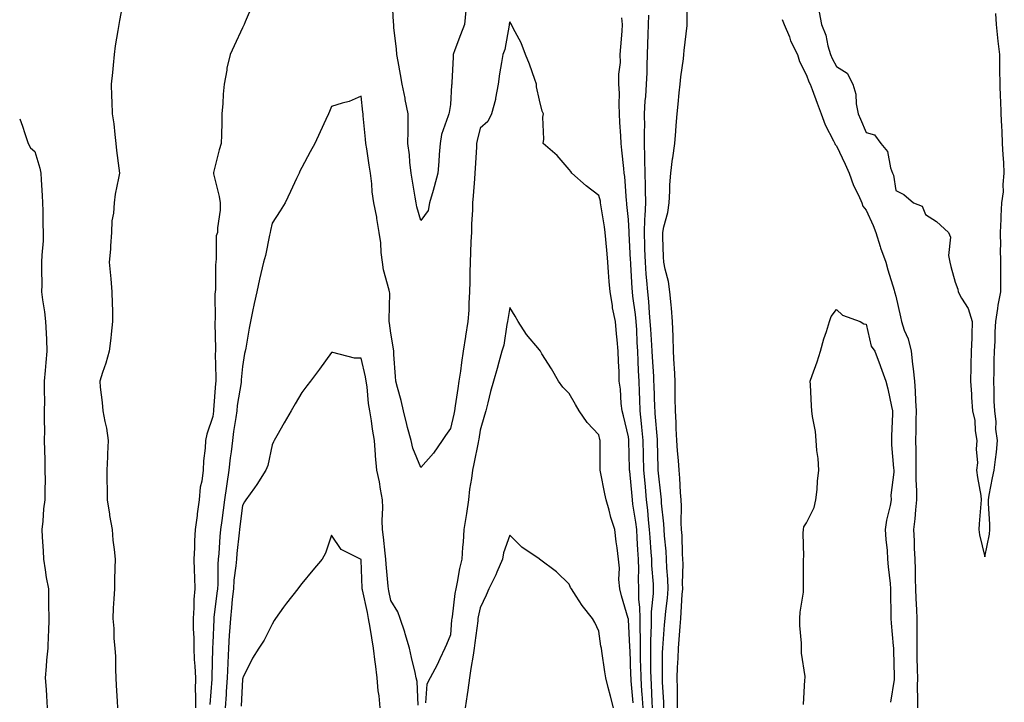
# Model space of a CAD drawing. Units: inches. Extents: x 1002803 to 1005443, y 7223978 to 7226618.
# Drawn here: x 1002803 to 1003135, y 7225504 to 7225734 of the extents above; entities that cross this region are included whole.
import ezdxf

# ---------------------------------------------------------------- set-up
doc = ezdxf.new("R2010")
doc.units = ezdxf.units.IN
doc.header["$MEASUREMENT"] = 0
doc.layers.add('Contour_10027223', color=7, linetype='Continuous', true_color=0xae64b8)

msp = doc.modelspace()

# ---------------------------------------------------------------- linework, layer by layer
at = {"layer": 'Contour_10027223'}
for points in [[(1002838.05, 7225741.04, 3104), (1002836.65, 7225733.33, 3104), (1002836.37, 7225731.92, 3104), (1002836.1, 7225729.97, 3104), (1002835.21, 7225724.77, 3104), (1002834.83, 7225721.92, 3104), (1002834.47, 7225718.33, 3104), (1002834.21, 7225715.77, 3104), (1002833.8, 7225711.92, 3104), (1002833.95, 7225707.82, 3104), (1002834.05, 7225705.92, 3104), (1002834.18, 7225701.92, 3104), (1002834.66, 7225698.52, 3104), (1002835.04, 7225694.93, 3104), (1002835.43, 7225691.92, 3104), (1002835.64, 7225689.52, 3104), (1002836.43, 7225683.54, 3104), (1002836.58, 7225681.92, 3104), (1002836.33, 7225680.2, 3104), (1002835.16, 7225674.81, 3104), (1002834.8, 7225671.92, 3104), (1002834.57, 7225668.44, 3104), (1002834.07, 7225665.9, 3104), (1002833.88, 7225661.92, 3104), (1002833.53, 7225657.39, 3104), (1002833.64, 7225656.33, 3104), (1002833.13, 7225651.92, 3104), (1002833.55, 7225647.43, 3104), (1002833.66, 7225646.31, 3104), (1002834.08, 7225641.92, 3104), (1002834.11, 7225637.97, 3104), (1002834.25, 7225635.71, 3104), (1002834.3, 7225631.92, 3104), (1002833.8, 7225627.66, 3104), (1002833.65, 7225626.33, 3104), (1002833.13, 7225621.92, 3104), (1002832.02, 7225617.96, 3104), (1002830.89, 7225614.75, 3104), (1002829.99, 7225611.92, 3104), (1002830.16, 7225609.81, 3104), (1002830.79, 7225604.67, 3104), (1002831.01, 7225601.92, 3104), (1002831.65, 7225598.33, 3104), (1002832.2, 7225596.08, 3104), (1002832.83, 7225591.92, 3104), (1002832.61, 7225587.37, 3104), (1002832.55, 7225586.43, 3104), (1002832.33, 7225581.92, 3104), (1002832.39, 7225577.58, 3104), (1002832.42, 7225576.3, 3104), (1002832.48, 7225571.92, 3104), (1002833.23, 7225567.1, 3104), (1002833.3, 7225566.67, 3104), (1002834.09, 7225561.92, 3104), (1002834.41, 7225558.27, 3104), (1002834.82, 7225555.14, 3104), (1002835.11, 7225551.92, 3104), (1002835.05, 7225548.93, 3104), (1002834.97, 7225544.99, 3104), (1002834.92, 7225541.92, 3104), (1002834.74, 7225538.6, 3104), (1002834.51, 7225535.47, 3104), (1002834.32, 7225531.92, 3104), (1002834.7, 7225528.58, 3104), (1002834.72, 7225525.26, 3104), (1002835.03, 7225521.92, 3104), (1002835.24, 7225519.11, 3104), (1002835.23, 7225514.75, 3104), (1002835.4, 7225511.92, 3104), (1002835.53, 7225509.4, 3104), (1002835.83, 7225504.15, 3104), (1002835.95, 7225501.92, 3104)], [(1002953.3, 7225736.67, 3105), (1002952.78, 7225731.92, 3105), (1002951.52, 7225728.44, 3105), (1002949.57, 7225723.44, 3105), (1002949, 7225721.92, 3105), (1002948.95, 7225721.02, 3105), (1002948.55, 7225712.43, 3105), (1002948.53, 7225711.92, 3105), (1002948.47, 7225711.51, 3105), (1002948.05, 7225705.03, 3105), (1002947.64, 7225702.33, 3105), (1002947.49, 7225701.92, 3105), (1002947.35, 7225701.22, 3105), (1002945.06, 7225694.91, 3105), (1002944.62, 7225691.92, 3105), (1002944.33, 7225688.21, 3105), (1002944.14, 7225685.83, 3105), (1002943.83, 7225681.92, 3105), (1002942.61, 7225677.35, 3105), (1002942.24, 7225676.12, 3105), (1002941.06, 7225671.92, 3105), (1002940.6, 7225669.36, 3105), (1002938.05, 7225666, 3105), (1002936.72, 7225670.59, 3105), (1002936.49, 7225671.92, 3105), (1002936.16, 7225673.81, 3105), (1002935.3, 7225679.17, 3105), (1002934.8, 7225681.92, 3105), (1002934.38, 7225685.59, 3105), (1002934.26, 7225688.13, 3105), (1002933.76, 7225691.92, 3105), (1002933.81, 7225696.16, 3105), (1002933.82, 7225697.7, 3105), (1002933.87, 7225701.92, 3105), (1002932.88, 7225706.76, 3105), (1002932.82, 7225707.15, 3105), (1002931.87, 7225711.92, 3105), (1002931.24, 7225715.12, 3105), (1002930.49, 7225719.48, 3105), (1002930.02, 7225721.92, 3105), (1002929.88, 7225723.74, 3105), (1002929.06, 7225730.9, 3105), (1002928.97, 7225731.92, 3105), (1002928.93, 7225732.8, 3105), (1002928.5, 7225741.47, 3105)], [(1003024.59, 7225501.92, 3103), (1003024.5, 7225505.47, 3103), (1003024.52, 7225508.38, 3103), (1003024.43, 7225511.92, 3103), (1003024.53, 7225515.44, 3103), (1003024.74, 7225518.62, 3103), (1003024.86, 7225521.92, 3103), (1003025.09, 7225524.89, 3103), (1003025.42, 7225529.3, 3103), (1003025.63, 7225531.92, 3103), (1003025.83, 7225534.13, 3103), (1003026.16, 7225540.03, 3103), (1003026.31, 7225541.92, 3103), (1003026.26, 7225543.7, 3103), (1003026.45, 7225550.32, 3103), (1003026.4, 7225551.92, 3103), (1003026.28, 7225553.68, 3103), (1003026.07, 7225559.95, 3103), (1003025.93, 7225561.92, 3103), (1003025.83, 7225564.13, 3103), (1003025.92, 7225569.79, 3103), (1003025.81, 7225571.92, 3103), (1003025.61, 7225574.36, 3103), (1003025.32, 7225579.19, 3103), (1003025.07, 7225581.92, 3103), (1003024.85, 7225585.12, 3103), (1003024.52, 7225588.4, 3103), (1003024.3, 7225591.92, 3103), (1003024.09, 7225595.88, 3103), (1003024.09, 7225597.96, 3103), (1003023.84, 7225601.92, 3103), (1003023.78, 7225606.18, 3103), (1003023.82, 7225607.68, 3103), (1003023.75, 7225611.92, 3103), (1003023.5, 7225616.47, 3103), (1003023.48, 7225617.35, 3103), (1003023.2, 7225621.92, 3103), (1003023.05, 7225626.92, 3103), (1003022.88, 7225631.92, 3103), (1003022.53, 7225636.41, 3103), (1003022.37, 7225637.6, 3103), (1003021.99, 7225641.92, 3103), (1003021.5, 7225645.38, 3103), (1003020.38, 7225649.58, 3103), (1003019.97, 7225651.92, 3103), (1003019.89, 7225653.76, 3103), (1003019.66, 7225660.32, 3103), (1003019.59, 7225661.92, 3103), (1003019.91, 7225663.78, 3103), (1003021.3, 7225668.68, 3103), (1003021.72, 7225671.92, 3103), (1003022.02, 7225675.88, 3103), (1003021.99, 7225677.99, 3103), (1003022.35, 7225681.92, 3103), (1003022.92, 7225686.78, 3103), (1003022.93, 7225687.04, 3103), (1003023.61, 7225691.92, 3103), (1003023.96, 7225696, 3103), (1003024.07, 7225697.94, 3103), (1003024.4, 7225701.92, 3103), (1003024.81, 7225705.16, 3103), (1003025.1, 7225708.97, 3103), (1003025.44, 7225711.92, 3103), (1003025.62, 7225714.36, 3103), (1003026.52, 7225720.4, 3103), (1003026.64, 7225721.92, 3103), (1003026.77, 7225723.19, 3103), (1003027.8, 7225731.67, 3103), (1003027.83, 7225731.92, 3103), (1003027.84, 7225732.13, 3103), (1003027.86, 7225741.72, 3103)], [(1002881.43, 7225738.54, 3105), (1002878.95, 7225732.82, 3105), (1002878.56, 7225731.92, 3105), (1002878.4, 7225731.57, 3105), (1002878.05, 7225730.81, 3105), (1002875.22, 7225724.75, 3105), (1002873.89, 7225721.92, 3105), (1002872.73, 7225717.25, 3105), (1002872.71, 7225716.57, 3105), (1002871.9, 7225711.92, 3105), (1002871.51, 7225708.46, 3105), (1002871.45, 7225705.32, 3105), (1002871.12, 7225701.92, 3105), (1002871.03, 7225698.95, 3105), (1002870.95, 7225694.83, 3105), (1002870.87, 7225691.92, 3105), (1002870.18, 7225689.79, 3105), (1002868.31, 7225682.17, 3105), (1002868.24, 7225681.92, 3105), (1002868.27, 7225681.69, 3105), (1002870.21, 7225674.07, 3105), (1002870.56, 7225671.92, 3105), (1002870.55, 7225669.42, 3105), (1002869.58, 7225663.46, 3105), (1002869.57, 7225661.92, 3105), (1002869.22, 7225660.75, 3105), (1002869.22, 7225653.09, 3105), (1002869.01, 7225651.92, 3105), (1002868.91, 7225651.06, 3105), (1002868.91, 7225642.78, 3105), (1002868.83, 7225641.92, 3105), (1002868.78, 7225641.2, 3105), (1002868.82, 7225632.68, 3105), (1002868.77, 7225631.92, 3105), (1002868.74, 7225631.24, 3105), (1002868.96, 7225622.82, 3105), (1002868.92, 7225621.92, 3105), (1002868.89, 7225621.08, 3105), (1002869.06, 7225612.94, 3105), (1002869.03, 7225611.92, 3105), (1002868.92, 7225611.06, 3105), (1002868.31, 7225602.17, 3105), (1002868.28, 7225601.92, 3105), (1002868.26, 7225601.72, 3105), (1002868.05, 7225599.99, 3105), (1002865.98, 7225593.99, 3105), (1002865.59, 7225591.92, 3105), (1002865.49, 7225589.36, 3105), (1002864.91, 7225585.06, 3105), (1002864.81, 7225581.92, 3105), (1002864.35, 7225578.23, 3105), (1002863.83, 7225576.14, 3105), (1002863.44, 7225571.92, 3105), (1002862.75, 7225567.23, 3105), (1002862.72, 7225566.59, 3105), (1002862.12, 7225561.92, 3105), (1002861.89, 7225558.07, 3105), (1002861.89, 7225555.75, 3105), (1002861.67, 7225551.92, 3105), (1002861.76, 7225548.21, 3105), (1002861.89, 7225545.77, 3105), (1002861.98, 7225541.92, 3105), (1002861.65, 7225538.31, 3105), (1002861.7, 7225535.57, 3105), (1002861.45, 7225531.92, 3105), (1002861.46, 7225528.5, 3105), (1002861.62, 7225525.49, 3105), (1002861.64, 7225521.92, 3105), (1002861.8, 7225518.17, 3105), (1002862.04, 7225515.92, 3105), (1002862.19, 7225511.92, 3105), (1002862.15, 7225507.82, 3105), (1002862.25, 7225506.12, 3105), (1002862.21, 7225501.92, 3105)], [(1003072.3, 7225736.16, 3104), (1003073.09, 7225731.92, 3104), (1003074.55, 7225728.42, 3104), (1003075.23, 7225724.73, 3104), (1003076.08, 7225721.92, 3104), (1003076.64, 7225720.51, 3104), (1003078.05, 7225717.82, 3104), (1003081.72, 7225715.59, 3104), (1003083.59, 7225711.92, 3104), (1003084.65, 7225708.52, 3104), (1003084.69, 7225705.28, 3104), (1003085.35, 7225701.92, 3104), (1003086.19, 7225700.06, 3104), (1003088.05, 7225695.57, 3104), (1003090.9, 7225694.77, 3104), (1003092.99, 7225691.92, 3104), (1003095.33, 7225689.19, 3104), (1003096.28, 7225683.7, 3104), (1003096.99, 7225681.92, 3104), (1003097.32, 7225681.2, 3104), (1003098.05, 7225676.1, 3104), (1003100.8, 7225674.67, 3104), (1003104.01, 7225671.92, 3104), (1003106.98, 7225670.85, 3104), (1003108.05, 7225667.99, 3104), (1003111.78, 7225665.65, 3104), (1003115.77, 7225661.92, 3104), (1003116.45, 7225660.32, 3104), (1003115.82, 7225654.15, 3104), (1003116.25, 7225651.92, 3104), (1003116.62, 7225650.49, 3104), (1003118.05, 7225645.2, 3104), (1003118.95, 7225642.82, 3104), (1003119.05, 7225641.92, 3104), (1003120.17, 7225639.81, 3104), (1003122.47, 7225636.33, 3104), (1003123.75, 7225631.92, 3104), (1003123.63, 7225627.49, 3104), (1003123.64, 7225626.33, 3104), (1003123.51, 7225621.92, 3104), (1003123.38, 7225617.25, 3104), (1003123.38, 7225616.59, 3104), (1003123.24, 7225611.92, 3104), (1003123.59, 7225607.45, 3104), (1003123.57, 7225606.39, 3104), (1003123.86, 7225601.92, 3104), (1003124.73, 7225598.6, 3104), (1003124.79, 7225595.18, 3104), (1003125.36, 7225591.92, 3104), (1003125.09, 7225588.97, 3104), (1003125.63, 7225584.34, 3104), (1003125.28, 7225581.92, 3104), (1003125.6, 7225579.46, 3104), (1003126.66, 7225573.31, 3104), (1003126.87, 7225571.92, 3104), (1003126.74, 7225570.61, 3104), (1003126.18, 7225563.78, 3104), (1003126.01, 7225561.92, 3104), (1003126.28, 7225560.14, 3104), (1003128.05, 7225552.7, 3104), (1003129.6, 7225560.36, 3104), (1003129.79, 7225561.92, 3104), (1003129.79, 7225563.66, 3104), (1003129.26, 7225570.71, 3104), (1003129.26, 7225571.92, 3104), (1003129.57, 7225573.44, 3104), (1003130.68, 7225579.3, 3104), (1003131.24, 7225581.92, 3104), (1003131.6, 7225585.47, 3104), (1003132.01, 7225587.96, 3104), (1003132.37, 7225591.92, 3104), (1003131.79, 7225595.65, 3104), (1003131.84, 7225598.13, 3104), (1003131.42, 7225601.92, 3104), (1003131.26, 7225605.12, 3104), (1003131.22, 7225608.76, 3104), (1003131.09, 7225611.92, 3104), (1003131.17, 7225615.05, 3104), (1003131.2, 7225618.78, 3104), (1003131.3, 7225621.92, 3104), (1003131.49, 7225625.36, 3104), (1003131.52, 7225628.46, 3104), (1003131.74, 7225631.92, 3104), (1003132.46, 7225636.33, 3104), (1003132.53, 7225637.45, 3104), (1003133.46, 7225641.92, 3104), (1003133.42, 7225646.55, 3104), (1003133.45, 7225647.31, 3104), (1003133.41, 7225651.92, 3104), (1003133.38, 7225656.59, 3104), (1003133.41, 7225657.29, 3104), (1003133.39, 7225661.92, 3104), (1003133.58, 7225666.39, 3104), (1003133.61, 7225667.47, 3104), (1003133.78, 7225671.92, 3104), (1003134.39, 7225675.59, 3104), (1003134.21, 7225678.09, 3104), (1003134.62, 7225681.92, 3104), (1003134.43, 7225685.53, 3104), (1003134.25, 7225688.11, 3104), (1003134.05, 7225691.92, 3104), (1003133.88, 7225696.1, 3104), (1003133.77, 7225697.64, 3104), (1003133.6, 7225701.92, 3104), (1003133.43, 7225706.55, 3104), (1003133.39, 7225707.25, 3104), (1003133.24, 7225711.92, 3104), (1003133.17, 7225716.8, 3104), (1003133.16, 7225717.04, 3104), (1003133.11, 7225721.92, 3104), (1003132.51, 7225726.37, 3104), (1003132.47, 7225727.51, 3104), (1003131.98, 7225731.92, 3104), (1003131.78, 7225735.65, 3104)], [(1003012.95, 7225501.92, 3106), (1003012.65, 7225506.53, 3106), (1003012.58, 7225507.39, 3106), (1003012.27, 7225511.92, 3106), (1003012.2, 7225516.06, 3106), (1003012.13, 7225517.84, 3106), (1003012.05, 7225521.92, 3106), (1003012.05, 7225525.92, 3106), (1003011.94, 7225528.03, 3106), (1003011.94, 7225531.92, 3106), (1003011.91, 7225535.79, 3106), (1003011.58, 7225538.38, 3106), (1003011.54, 7225541.92, 3106), (1003011.43, 7225545.3, 3106), (1003011.49, 7225548.48, 3106), (1003011.39, 7225551.92, 3106), (1003011.18, 7225555.05, 3106), (1003010.99, 7225558.97, 3106), (1003010.8, 7225561.92, 3106), (1003010.52, 7225564.4, 3106), (1003009.55, 7225570.42, 3106), (1003009.37, 7225571.92, 3106), (1003009.26, 7225573.13, 3106), (1003008.47, 7225581.51, 3106), (1003008.43, 7225581.92, 3106), (1003008.42, 7225582.29, 3106), (1003008.2, 7225591.78, 3106), (1003008.18, 7225592.06, 3106), (1003008.05, 7225593.09, 3106), (1003006.31, 7225600.18, 3106), (1003005.9, 7225601.92, 3106), (1003005.63, 7225604.34, 3106), (1003005.31, 7225609.17, 3106), (1003004.96, 7225611.92, 3106), (1003004.87, 7225615.1, 3106), (1003004.64, 7225618.52, 3106), (1003004.54, 7225621.92, 3106), (1003004.19, 7225625.79, 3106), (1003003.98, 7225627.86, 3106), (1003003.62, 7225631.92, 3106), (1003002.71, 7225636.59, 3106), (1003002.64, 7225637.33, 3106), (1003001.89, 7225641.92, 3106), (1003001.59, 7225645.46, 3106), (1003001.34, 7225648.62, 3106), (1003001.08, 7225651.92, 3106), (1003000.83, 7225654.71, 3106), (1003000.36, 7225659.6, 3106), (1003000.17, 7225661.92, 3106), (1002999.92, 7225663.8, 3106), (1002998.74, 7225671.24, 3106), (1002998.65, 7225671.92, 3106), (1002998.57, 7225672.45, 3106), (1002998.05, 7225674.38, 3106), (1002993.77, 7225677.64, 3106), (1002988.93, 7225681.92, 3106), (1002988.6, 7225682.47, 3106), (1002988.05, 7225683.11, 3106), (1002984.01, 7225687.88, 3106), (1002979.33, 7225691.92, 3106), (1002979.49, 7225693.35, 3106), (1002979.22, 7225700.75, 3106), (1002979.4, 7225701.92, 3106), (1002978.93, 7225702.8, 3106), (1002978.05, 7225706.49, 3106), (1002977.11, 7225710.98, 3106), (1002977.06, 7225711.92, 3106), (1002976.48, 7225713.5, 3106), (1002974.73, 7225718.6, 3106), (1002973.38, 7225721.92, 3106), (1002971.87, 7225725.75, 3106), (1002969.25, 7225730.71, 3106), (1002968.67, 7225731.92, 3106), (1002968.42, 7225732.29, 3106), (1002968.05, 7225732.82, 3106), (1002967.9, 7225732.06, 3106), (1002967.89, 7225731.92, 3106), (1002967.82, 7225731.69, 3106), (1002966.4, 7225723.56, 3106), (1002965.69, 7225721.92, 3106), (1002965.28, 7225719.15, 3106), (1002964.56, 7225715.4, 3106), (1002964.1, 7225711.92, 3106), (1002963.28, 7225707.15, 3106), (1002963.3, 7225706.67, 3106), (1002961.9, 7225701.92, 3106), (1002960.69, 7225699.28, 3106), (1002958.05, 7225697.08, 3106), (1002957.07, 7225692.9, 3106), (1002956.91, 7225691.92, 3106), (1002956.84, 7225690.71, 3106), (1002956.38, 7225683.6, 3106), (1002956.29, 7225681.92, 3106), (1002956.14, 7225680.01, 3106), (1002955.76, 7225674.22, 3106), (1002955.55, 7225671.92, 3106), (1002955.52, 7225669.4, 3106), (1002955.17, 7225664.81, 3106), (1002955.14, 7225661.92, 3106), (1002955, 7225658.87, 3106), (1002954.83, 7225655.14, 3106), (1002954.68, 7225651.92, 3106), (1002954.59, 7225648.46, 3106), (1002954.56, 7225645.4, 3106), (1002954.48, 7225641.92, 3106), (1002954.26, 7225638.13, 3106), (1002954.23, 7225635.73, 3106), (1002953.99, 7225631.92, 3106), (1002953.13, 7225627, 3106), (1002953.1, 7225626.86, 3106), (1002952.33, 7225621.92, 3106), (1002951.79, 7225618.19, 3106), (1002951.42, 7225615.28, 3106), (1002950.94, 7225611.92, 3106), (1002950.61, 7225609.36, 3106), (1002949.68, 7225603.54, 3106), (1002949.45, 7225601.92, 3106), (1002949.23, 7225600.75, 3106), (1002948.05, 7225595.92, 3106), (1002946.44, 7225593.54, 3106), (1002945.26, 7225591.92, 3106), (1002942.39, 7225587.58, 3106), (1002938.05, 7225582.76, 3106), (1002935.43, 7225589.3, 3106), (1002934.85, 7225591.92, 3106), (1002933.65, 7225596.31, 3106), (1002933.36, 7225597.23, 3106), (1002932.23, 7225601.92, 3106), (1002931.5, 7225605.36, 3106), (1002930.22, 7225609.75, 3106), (1002929.69, 7225611.92, 3106), (1002929.52, 7225613.4, 3106), (1002929.06, 7225620.9, 3106), (1002928.96, 7225621.92, 3106), (1002928.88, 7225622.76, 3106), (1002928.05, 7225628.03, 3106), (1002927.56, 7225631.43, 3106), (1002927.49, 7225631.92, 3106), (1002927.41, 7225632.56, 3106), (1002927.66, 7225641.53, 3106), (1002927.58, 7225641.92, 3106), (1002927.48, 7225642.49, 3106), (1002925.51, 7225649.38, 3106), (1002925.17, 7225651.92, 3106), (1002924.76, 7225655.2, 3106), (1002924.62, 7225658.48, 3106), (1002924.1, 7225661.92, 3106), (1002923.3, 7225666.67, 3106), (1002923.26, 7225667.12, 3106), (1002922.3, 7225671.92, 3106), (1002921.71, 7225675.59, 3106), (1002921.59, 7225678.37, 3106), (1002921.14, 7225681.92, 3106), (1002920.68, 7225684.56, 3106), (1002919.89, 7225690.08, 3106), (1002919.58, 7225691.92, 3106), (1002919.52, 7225693.38, 3106), (1002918.73, 7225701.24, 3106), (1002918.7, 7225701.92, 3106), (1002918.62, 7225702.49, 3106), (1002918.05, 7225707.8, 3106), (1002913.92, 7225706.06, 3106), (1002911.66, 7225705.53, 3106), (1002908.05, 7225704.36, 3106), (1002907.33, 7225702.64, 3106), (1002907.01, 7225701.92, 3106), (1002906.11, 7225699.99, 3106), (1002904.16, 7225695.81, 3106), (1002902.37, 7225691.92, 3106), (1002900.86, 7225689.11, 3106), (1002898.05, 7225683.83, 3106), (1002897.4, 7225682.56, 3106), (1002897.09, 7225681.92, 3106), (1002896.23, 7225680.1, 3106), (1002894.22, 7225675.75, 3106), (1002892.39, 7225671.92, 3106), (1002890.76, 7225669.22, 3106), (1002888.05, 7225665.03, 3106), (1002887.42, 7225662.55, 3106), (1002887.4, 7225661.92, 3106), (1002887.16, 7225661.02, 3106), (1002885.8, 7225654.17, 3106), (1002885.1, 7225651.92, 3106), (1002884.23, 7225648.11, 3106), (1002883.82, 7225646.16, 3106), (1002882.83, 7225641.92, 3106), (1002881.99, 7225637.97, 3106), (1002881.45, 7225635.32, 3106), (1002880.74, 7225631.92, 3106), (1002880.3, 7225629.67, 3106), (1002879.13, 7225622.99, 3106), (1002878.93, 7225621.92, 3106), (1002878.77, 7225621.2, 3106), (1002878.05, 7225616.78, 3106), (1002877.64, 7225612.33, 3106), (1002877.62, 7225611.92, 3106), (1002877.56, 7225611.43, 3106), (1002876.28, 7225603.68, 3106), (1002876.09, 7225601.92, 3106), (1002875.77, 7225599.63, 3106), (1002875.04, 7225594.93, 3106), (1002874.64, 7225591.92, 3106), (1002874.2, 7225588.07, 3106), (1002873.87, 7225586.1, 3106), (1002873.44, 7225581.92, 3106), (1002872.72, 7225577.25, 3106), (1002872.62, 7225576.49, 3106), (1002871.95, 7225571.92, 3106), (1002871.5, 7225568.46, 3106), (1002871.04, 7225564.91, 3106), (1002870.65, 7225561.92, 3106), (1002870.43, 7225559.54, 3106), (1002870.02, 7225553.89, 3106), (1002869.85, 7225551.92, 3106), (1002869.72, 7225550.24, 3106), (1002869.7, 7225543.56, 3106), (1002869.58, 7225541.92, 3106), (1002869.44, 7225540.53, 3106), (1002868.4, 7225532.27, 3106), (1002868.36, 7225531.92, 3106), (1002868.34, 7225531.63, 3106), (1002868.05, 7225523.74, 3106), (1002867.97, 7225522, 3106), (1002867.97, 7225521.92, 3106), (1002867.97, 7225521.84, 3106), (1002867.69, 7225512.29, 3106), (1002867.7, 7225511.92, 3106), (1002867.7, 7225511.57, 3106), (1002866.99, 7225502.99, 3106)], [(1003016.17, 7225501.92, 3105), (1003016.04, 7225503.93, 3105), (1003015.79, 7225509.65, 3105), (1003015.64, 7225511.92, 3105), (1003015.59, 7225514.38, 3105), (1003015.6, 7225519.46, 3105), (1003015.55, 7225521.92, 3105), (1003015.55, 7225524.42, 3105), (1003015.84, 7225529.71, 3105), (1003015.85, 7225531.92, 3105), (1003015.83, 7225534.15, 3105), (1003016.49, 7225540.36, 3105), (1003016.48, 7225541.92, 3105), (1003016.42, 7225543.54, 3105), (1003015.93, 7225549.81, 3105), (1003015.87, 7225551.92, 3105), (1003015.72, 7225554.24, 3105), (1003015.33, 7225559.21, 3105), (1003015.16, 7225561.92, 3105), (1003014.78, 7225565.18, 3105), (1003014.53, 7225568.4, 3105), (1003014.09, 7225571.92, 3105), (1003013.72, 7225576.24, 3105), (1003013.64, 7225577.51, 3105), (1003013.26, 7225581.92, 3105), (1003013.13, 7225586.84, 3105), (1003013.12, 7225587, 3105), (1003012.99, 7225591.92, 3105), (1003012.55, 7225596.41, 3105), (1003012.41, 7225597.56, 3105), (1003011.96, 7225601.92, 3105), (1003011.83, 7225605.69, 3105), (1003011.74, 7225608.23, 3105), (1003011.61, 7225611.92, 3105), (1003011.46, 7225615.32, 3105), (1003011.35, 7225618.62, 3105), (1003011.19, 7225621.92, 3105), (1003011.02, 7225624.89, 3105), (1003010.8, 7225629.17, 3105), (1003010.64, 7225631.92, 3105), (1003010.4, 7225634.28, 3105), (1003009.52, 7225640.46, 3105), (1003009.37, 7225641.92, 3105), (1003009.27, 7225643.15, 3105), (1003008.84, 7225651.14, 3105), (1003008.78, 7225651.92, 3105), (1003008.75, 7225652.62, 3105), (1003008.32, 7225661.65, 3105), (1003008.32, 7225662.19, 3105), (1003008.05, 7225666.3, 3105), (1003007.52, 7225671.39, 3105), (1003007.45, 7225671.92, 3105), (1003007.36, 7225672.62, 3105), (1003006.86, 7225680.73, 3105), (1003006.64, 7225681.92, 3105), (1003006.46, 7225683.5, 3105), (1003005.8, 7225689.67, 3105), (1003005.55, 7225691.92, 3105), (1003005.48, 7225694.48, 3105), (1003005.09, 7225698.97, 3105), (1003005.03, 7225701.92, 3105), (1003004.88, 7225705.08, 3105), (1003004.98, 7225708.85, 3105), (1003004.82, 7225711.92, 3105), (1003004.76, 7225715.2, 3105), (1003005.35, 7225719.22, 3105), (1003005.29, 7225721.92, 3105), (1003005.47, 7225724.5, 3105), (1003005.87, 7225729.73, 3105), (1003006.02, 7225731.92, 3105), (1003005.75, 7225734.22, 3105)], [(1003019.97, 7225501.92, 3104), (1003019.92, 7225503.8, 3104), (1003019.5, 7225510.47, 3104), (1003019.46, 7225511.92, 3104), (1003019.51, 7225513.37, 3104), (1003019.51, 7225520.46, 3104), (1003019.56, 7225521.92, 3104), (1003019.69, 7225523.56, 3104), (1003020.19, 7225529.79, 3104), (1003020.35, 7225531.92, 3104), (1003020.59, 7225534.46, 3104), (1003021.14, 7225538.83, 3104), (1003021.4, 7225541.92, 3104), (1003021.31, 7225545.18, 3104), (1003020.98, 7225548.99, 3104), (1003020.88, 7225551.92, 3104), (1003020.71, 7225554.58, 3104), (1003020.18, 7225559.79, 3104), (1003020.02, 7225561.92, 3104), (1003019.94, 7225563.81, 3104), (1003019.19, 7225570.77, 3104), (1003019.14, 7225571.92, 3104), (1003019.06, 7225572.94, 3104), (1003018.08, 7225581.88, 3104), (1003018.08, 7225581.94, 3104), (1003018.05, 7225582.62, 3104), (1003017.81, 7225591.67, 3104), (1003017.8, 7225591.92, 3104), (1003017.77, 7225592.19, 3104), (1003017.07, 7225600.94, 3104), (1003016.98, 7225601.92, 3104), (1003016.94, 7225603.03, 3104), (1003016.67, 7225610.53, 3104), (1003016.62, 7225611.92, 3104), (1003016.55, 7225613.42, 3104), (1003016.15, 7225620.03, 3104), (1003016.06, 7225621.92, 3104), (1003015.93, 7225624.03, 3104), (1003015.55, 7225629.42, 3104), (1003015.4, 7225631.92, 3104), (1003015.11, 7225634.85, 3104), (1003014.88, 7225638.74, 3104), (1003014.53, 7225641.92, 3104), (1003014.24, 7225645.73, 3104), (1003014.03, 7225647.9, 3104), (1003013.72, 7225651.92, 3104), (1003013.6, 7225656.37, 3104), (1003013.59, 7225657.45, 3104), (1003013.45, 7225661.92, 3104), (1003013.57, 7225666.41, 3104), (1003013.7, 7225667.58, 3104), (1003013.84, 7225671.92, 3104), (1003013.74, 7225676.24, 3104), (1003013.72, 7225677.6, 3104), (1003013.63, 7225681.92, 3104), (1003013.54, 7225686.43, 3104), (1003013.57, 7225687.43, 3104), (1003013.47, 7225691.92, 3104), (1003013.46, 7225696.51, 3104), (1003013.5, 7225697.37, 3104), (1003013.48, 7225701.92, 3104), (1003013.71, 7225706.26, 3104), (1003013.85, 7225707.72, 3104), (1003014.09, 7225711.92, 3104), (1003014.28, 7225715.69, 3104), (1003014.29, 7225718.15, 3104), (1003014.45, 7225721.92, 3104), (1003014.58, 7225725.4, 3104), (1003014.71, 7225728.58, 3104), (1003014.83, 7225731.92, 3104), (1003014.86, 7225735.1, 3104)], [(1003059.8, 7225733.68, 3103), (1003060.53, 7225731.92, 3103), (1003062.22, 7225727.76, 3103), (1003062.64, 7225726.51, 3103), (1003064.92, 7225721.92, 3103), (1003065.6, 7225719.48, 3103), (1003068.05, 7225714.87, 3103), (1003068.81, 7225712.68, 3103), (1003069.18, 7225711.92, 3103), (1003069.86, 7225710.1, 3103), (1003071.59, 7225705.47, 3103), (1003072.92, 7225701.92, 3103), (1003074.33, 7225698.21, 3103), (1003077.14, 7225692.82, 3103), (1003077.57, 7225691.92, 3103), (1003077.7, 7225691.57, 3103), (1003078.05, 7225691.16, 3103), (1003081.06, 7225684.93, 3103), (1003082.36, 7225681.92, 3103), (1003083.86, 7225677.72, 3103), (1003085.48, 7225674.5, 3103), (1003086.61, 7225671.92, 3103), (1003086.95, 7225670.83, 3103), (1003088.05, 7225669.42, 3103), (1003090.42, 7225664.28, 3103), (1003091.32, 7225661.92, 3103), (1003092.81, 7225657.17, 3103), (1003092.9, 7225656.76, 3103), (1003094.68, 7225651.92, 3103), (1003095.44, 7225649.32, 3103), (1003097.51, 7225642.47, 3103), (1003097.67, 7225641.92, 3103), (1003097.75, 7225641.63, 3103), (1003098.05, 7225640.46, 3103), (1003099.67, 7225633.54, 3103), (1003099.96, 7225631.92, 3103), (1003100.92, 7225629.05, 3103), (1003102.24, 7225626.1, 3103), (1003103.23, 7225621.92, 3103), (1003103.73, 7225617.6, 3103), (1003103.91, 7225616.06, 3103), (1003104.4, 7225611.92, 3103), (1003104.59, 7225608.46, 3103), (1003104.7, 7225605.28, 3103), (1003104.88, 7225601.92, 3103), (1003104.83, 7225598.7, 3103), (1003104.77, 7225595.2, 3103), (1003104.71, 7225591.92, 3103), (1003104.77, 7225588.64, 3103), (1003104.78, 7225585.2, 3103), (1003104.83, 7225581.92, 3103), (1003104.84, 7225578.72, 3103), (1003105.06, 7225574.91, 3103), (1003105.07, 7225571.92, 3103), (1003104.7, 7225568.58, 3103), (1003104.46, 7225565.51, 3103), (1003104.04, 7225561.92, 3103), (1003104.23, 7225558.09, 3103), (1003104.3, 7225555.67, 3103), (1003104.49, 7225551.92, 3103), (1003104.62, 7225548.48, 3103), (1003104.64, 7225545.34, 3103), (1003104.76, 7225541.92, 3103), (1003104.86, 7225538.72, 3103), (1003105.06, 7225534.91, 3103), (1003105.15, 7225531.92, 3103), (1003105.19, 7225529.07, 3103), (1003105.12, 7225524.85, 3103), (1003105.17, 7225521.92, 3103), (1003105.21, 7225519.09, 3103), (1003105.29, 7225514.69, 3103), (1003105.33, 7225511.92, 3103), (1003105.27, 7225509.13, 3103), (1003105.43, 7225504.54, 3103), (1003105.37, 7225501.92, 3103)], [(1002803, 7225700.17, 3103), (1002803.9, 7225697.76, 3103), (1002804.72, 7225695.26, 3103), (1002805.88, 7225691.92, 3103), (1002806.59, 7225690.47, 3103), (1002808.05, 7225689.24, 3103), (1002809.75, 7225683.62, 3103), (1002810.15, 7225681.92, 3103), (1002810.26, 7225679.71, 3103), (1002810.54, 7225674.42, 3103), (1002810.67, 7225671.92, 3103), (1002810.76, 7225669.21, 3103), (1002810.81, 7225664.69, 3103), (1002810.92, 7225661.92, 3103), (1002810.86, 7225659.11, 3103), (1002810.46, 7225654.34, 3103), (1002810.4, 7225651.92, 3103), (1002810.34, 7225649.63, 3103), (1002810.43, 7225644.3, 3103), (1002810.37, 7225641.92, 3103), (1002810.71, 7225639.26, 3103), (1002811.35, 7225635.22, 3103), (1002811.73, 7225631.92, 3103), (1002811.89, 7225628.07, 3103), (1002812.04, 7225625.9, 3103), (1002812.19, 7225621.92, 3103), (1002811.86, 7225618.11, 3103), (1002811.59, 7225615.46, 3103), (1002811.28, 7225611.92, 3103), (1002811.2, 7225608.76, 3103), (1002811.3, 7225605.18, 3103), (1002811.24, 7225601.92, 3103), (1002811.2, 7225598.78, 3103), (1002811.34, 7225595.2, 3103), (1002811.29, 7225591.92, 3103), (1002811.37, 7225588.6, 3103), (1002811.45, 7225585.32, 3103), (1002811.52, 7225581.92, 3103), (1002811.53, 7225578.44, 3103), (1002811.5, 7225575.38, 3103), (1002811.51, 7225571.92, 3103), (1002811.05, 7225568.93, 3103), (1002810.83, 7225564.69, 3103), (1002810.47, 7225561.92, 3103), (1002810.6, 7225559.38, 3103), (1002810.89, 7225554.75, 3103), (1002811.02, 7225551.92, 3103), (1002811.62, 7225548.35, 3103), (1002811.92, 7225545.79, 3103), (1002812.66, 7225541.92, 3103), (1002812.74, 7225537.23, 3103), (1002812.73, 7225536.61, 3103), (1002812.83, 7225531.92, 3103), (1002812.65, 7225527.31, 3103), (1002812.62, 7225526.49, 3103), (1002812.45, 7225521.92, 3103), (1002812.08, 7225517.88, 3103), (1002811.96, 7225515.83, 3103), (1002811.61, 7225511.92, 3103), (1002811.87, 7225508.09, 3103), (1002812.01, 7225505.87, 3103), (1002812.27, 7225501.92, 3103)], [(1003009.63, 7225503.5, 3107), (1003008.97, 7225511, 3107), (1003008.91, 7225511.92, 3107), (1003008.89, 7225512.76, 3107), (1003008.56, 7225521.41, 3107), (1003008.55, 7225521.92, 3107), (1003008.55, 7225522.43, 3107), (1003008.05, 7225531.65, 3107), (1003008.01, 7225531.88, 3107), (1003008.01, 7225531.92, 3107), (1003007.99, 7225531.98, 3107), (1003005.73, 7225539.6, 3107), (1003005.13, 7225541.92, 3107), (1003004.84, 7225545.12, 3107), (1003004.99, 7225548.87, 3107), (1003004.63, 7225551.92, 3107), (1003004.2, 7225555.77, 3107), (1003003.91, 7225557.78, 3107), (1003003.48, 7225561.92, 3107), (1003002.09, 7225565.96, 3107), (1003001.53, 7225568.44, 3107), (1003000.52, 7225571.92, 3107), (1003000.11, 7225573.97, 3107), (1002998.67, 7225581.3, 3107), (1002998.55, 7225581.92, 3107), (1002998.53, 7225582.41, 3107), (1002998.49, 7225591.47, 3107), (1002998.48, 7225591.92, 3107), (1002998.39, 7225592.27, 3107), (1002998.05, 7225593.76, 3107), (1002994.11, 7225597.99, 3107), (1002991.41, 7225601.92, 3107), (1002990.18, 7225604.05, 3107), (1002988.05, 7225607.68, 3107), (1002985.97, 7225609.83, 3107), (1002984.5, 7225611.92, 3107), (1002982.11, 7225615.98, 3107), (1002978.87, 7225621.1, 3107), (1002978.36, 7225621.92, 3107), (1002978.25, 7225622.12, 3107), (1002978.05, 7225622.37, 3107), (1002973.68, 7225627.55, 3107), (1002970.89, 7225631.92, 3107), (1002969.91, 7225633.78, 3107), (1002968.05, 7225636.71, 3107), (1002967.37, 7225632.6, 3107), (1002967.31, 7225631.92, 3107), (1002967.07, 7225630.94, 3107), (1002966.01, 7225623.97, 3107), (1002965.39, 7225621.92, 3107), (1002964.38, 7225618.25, 3107), (1002963.85, 7225616.12, 3107), (1002962.58, 7225611.92, 3107), (1002961.61, 7225608.35, 3107), (1002960.68, 7225604.54, 3107), (1002959.99, 7225601.92, 3107), (1002959.53, 7225600.44, 3107), (1002958.05, 7225595.42, 3107), (1002957.6, 7225592.37, 3107), (1002957.5, 7225591.92, 3107), (1002957.37, 7225591.24, 3107), (1002955.92, 7225584.05, 3107), (1002955.49, 7225581.92, 3107), (1002955.19, 7225579.05, 3107), (1002954.51, 7225575.47, 3107), (1002954.19, 7225571.92, 3107), (1002953.46, 7225567.33, 3107), (1002953.35, 7225566.61, 3107), (1002952.58, 7225561.92, 3107), (1002952.34, 7225557.62, 3107), (1002952.12, 7225555.98, 3107), (1002951.86, 7225551.92, 3107), (1002951.14, 7225548.83, 3107), (1002950.33, 7225544.19, 3107), (1002949.84, 7225541.92, 3107), (1002949.58, 7225540.4, 3107), (1002948.62, 7225532.49, 3107), (1002948.53, 7225531.92, 3107), (1002948.48, 7225531.49, 3107), (1002948.05, 7225526.47, 3107), (1002946.75, 7225523.21, 3107), (1002946.17, 7225521.92, 3107), (1002944.45, 7225518.31, 3107), (1002943.58, 7225516.39, 3107), (1002941.2, 7225511.92, 3107), (1002940.16, 7225509.81, 3107), (1002939.71, 7225503.58, 3107)], [(1003067.02, 7225502.94, 3102), (1003067.44, 7225511.31, 3102), (1003067.51, 7225511.92, 3102), (1003067.51, 7225512.47, 3102), (1003066.36, 7225520.22, 3102), (1003066.35, 7225521.92, 3102), (1003066.32, 7225523.64, 3102), (1003065.74, 7225529.62, 3102), (1003065.71, 7225531.92, 3102), (1003065.85, 7225534.11, 3102), (1003066.94, 7225540.81, 3102), (1003067.02, 7225541.92, 3102), (1003067.03, 7225542.94, 3102), (1003067.01, 7225550.88, 3102), (1003067.02, 7225551.92, 3102), (1003067.1, 7225552.88, 3102), (1003066.87, 7225560.73, 3102), (1003066.94, 7225561.92, 3102), (1003067.15, 7225562.82, 3102), (1003068.05, 7225564.21, 3102), (1003070.6, 7225569.38, 3102), (1003071.18, 7225571.92, 3102), (1003071.55, 7225575.42, 3102), (1003071.73, 7225578.23, 3102), (1003072.14, 7225581.92, 3102), (1003071.94, 7225585.81, 3102), (1003071.5, 7225588.48, 3102), (1003071.27, 7225591.92, 3102), (1003071.07, 7225594.95, 3102), (1003070, 7225599.97, 3102), (1003069.84, 7225601.92, 3102), (1003069.68, 7225603.56, 3102), (1003069.36, 7225610.61, 3102), (1003069.24, 7225611.92, 3102), (1003069.89, 7225613.76, 3102), (1003071.61, 7225618.35, 3102), (1003072.77, 7225621.92, 3102), (1003073.85, 7225626.12, 3102), (1003074.73, 7225628.6, 3102), (1003075.74, 7225631.92, 3102), (1003076.32, 7225633.66, 3102), (1003078.05, 7225636.04, 3102), (1003080.18, 7225634.05, 3102), (1003086.04, 7225631.92, 3102), (1003087.35, 7225631.22, 3102), (1003088.05, 7225631.08, 3102), (1003089.77, 7225623.64, 3102), (1003090.98, 7225621.92, 3102), (1003092.77, 7225617.19, 3102), (1003092.92, 7225616.8, 3102), (1003094.68, 7225611.92, 3102), (1003095.39, 7225609.26, 3102), (1003096.63, 7225603.35, 3102), (1003096.98, 7225601.92, 3102), (1003096.97, 7225600.83, 3102), (1003096.59, 7225593.38, 3102), (1003096.58, 7225591.92, 3102), (1003096.6, 7225590.47, 3102), (1003097.35, 7225582.62, 3102), (1003097.37, 7225581.92, 3102), (1003097.38, 7225581.24, 3102), (1003096.44, 7225573.52, 3102), (1003096.46, 7225571.92, 3102), (1003096.17, 7225570.05, 3102), (1003094.93, 7225565.05, 3102), (1003094.55, 7225561.92, 3102), (1003094.73, 7225558.6, 3102), (1003095.16, 7225554.81, 3102), (1003095.33, 7225551.92, 3102), (1003095.48, 7225549.34, 3102), (1003096.19, 7225543.78, 3102), (1003096.32, 7225541.92, 3102), (1003096.32, 7225540.18, 3102), (1003096.35, 7225533.62, 3102), (1003096.35, 7225531.92, 3102), (1003096.49, 7225530.36, 3102), (1003097.19, 7225522.78, 3102), (1003097.26, 7225521.92, 3102), (1003097.27, 7225521.14, 3102), (1003097.52, 7225512.45, 3102), (1003097.52, 7225511.92, 3102), (1003097.48, 7225511.35, 3102), (1003096.25, 7225503.72, 3102)], [(1002937.2, 7225502.78, 3107), (1002936.89, 7225510.75, 3107), (1002936.59, 7225511.92, 3107), (1002936.18, 7225513.8, 3107), (1002934.91, 7225518.78, 3107), (1002934.27, 7225521.92, 3107), (1002932.88, 7225526.74, 3107), (1002932.69, 7225527.29, 3107), (1002931.17, 7225531.92, 3107), (1002930.38, 7225534.24, 3107), (1002928.05, 7225537.96, 3107), (1002927.37, 7225541.24, 3107), (1002927.22, 7225541.92, 3107), (1002927.15, 7225542.82, 3107), (1002926.38, 7225550.26, 3107), (1002926.27, 7225551.92, 3107), (1002926.05, 7225553.93, 3107), (1002925.52, 7225559.38, 3107), (1002925.22, 7225561.92, 3107), (1002925.06, 7225564.91, 3107), (1002925.34, 7225569.21, 3107), (1002925.16, 7225571.92, 3107), (1002924.49, 7225575.49, 3107), (1002924.13, 7225578.01, 3107), (1002923.3, 7225581.92, 3107), (1002922.89, 7225586.76, 3107), (1002922.87, 7225587.1, 3107), (1002922.48, 7225591.92, 3107), (1002921.85, 7225595.73, 3107), (1002921.49, 7225598.48, 3107), (1002920.95, 7225601.92, 3107), (1002920.49, 7225604.36, 3107), (1002920.01, 7225609.97, 3107), (1002919.7, 7225611.92, 3107), (1002919.51, 7225613.38, 3107), (1002918.05, 7225619.56, 3107), (1002915.74, 7225619.62, 3107), (1002908.46, 7225621.51, 3107), (1002908.05, 7225621.53, 3107), (1002904.01, 7225615.96, 3107), (1002900.95, 7225611.92, 3107), (1002899.69, 7225610.28, 3107), (1002898.05, 7225608.09, 3107), (1002895.76, 7225604.21, 3107), (1002894.42, 7225601.92, 3107), (1002892.12, 7225597.86, 3107), (1002889.58, 7225593.44, 3107), (1002888.7, 7225591.92, 3107), (1002888.51, 7225591.47, 3107), (1002888.05, 7225590.38, 3107), (1002886.53, 7225583.44, 3107), (1002885.9, 7225581.92, 3107), (1002882.91, 7225577.06, 3107), (1002882.11, 7225575.98, 3107), (1002879.18, 7225571.92, 3107), (1002878.75, 7225571.22, 3107), (1002878.05, 7225570.05, 3107), (1002877.1, 7225562.88, 3107), (1002876.98, 7225561.92, 3107), (1002876.88, 7225560.75, 3107), (1002876.18, 7225553.78, 3107), (1002876.03, 7225551.92, 3107), (1002875.85, 7225549.73, 3107), (1002875.16, 7225544.81, 3107), (1002874.96, 7225541.92, 3107), (1002874.61, 7225538.48, 3107), (1002874.37, 7225535.59, 3107), (1002873.98, 7225531.92, 3107), (1002873.7, 7225527.56, 3107), (1002873.6, 7225526.37, 3107), (1002873.33, 7225521.92, 3107), (1002873.11, 7225516.98, 3107), (1002873.11, 7225516.86, 3107), (1002872.89, 7225511.92, 3107), (1002872.59, 7225507.39, 3107), (1002872.5, 7225506.37, 3107), (1002872.19, 7225501.92, 3107)], [(1002924.43, 7225501.92, 3108), (1002924.04, 7225505.92, 3108), (1002923.73, 7225507.6, 3108), (1002923.38, 7225511.92, 3108), (1002922.84, 7225516.71, 3108), (1002922.76, 7225517.21, 3108), (1002922.16, 7225521.92, 3108), (1002921.59, 7225525.46, 3108), (1002921.01, 7225528.97, 3108), (1002920.53, 7225531.92, 3108), (1002920.09, 7225533.95, 3108), (1002918.42, 7225541.55, 3108), (1002918.34, 7225541.92, 3108), (1002918.32, 7225542.19, 3108), (1002918.05, 7225551.55, 3108), (1002917.97, 7225551.84, 3108), (1002917.84, 7225551.92, 3108), (1002911.26, 7225555.14, 3108), (1002908.05, 7225560.01, 3108), (1002906.04, 7225553.93, 3108), (1002904.89, 7225551.92, 3108), (1002901.69, 7225548.27, 3108), (1002898.05, 7225543.74, 3108), (1002897.26, 7225542.7, 3108), (1002896.64, 7225541.92, 3108), (1002892.84, 7225537.13, 3108), (1002891.85, 7225535.73, 3108), (1002889.13, 7225531.92, 3108), (1002888.72, 7225531.26, 3108), (1002888.05, 7225530.01, 3108), (1002885.33, 7225524.63, 3108), (1002883.58, 7225521.92, 3108), (1002881.36, 7225518.62, 3108), (1002878.32, 7225512.19, 3108), (1002878.18, 7225511.92, 3108), (1002878.14, 7225511.84, 3108), (1002878.05, 7225511.57, 3108), (1002877.57, 7225502.39, 3108)], [(1003003.02, 7225501.92, 3108), (1003001.97, 7225505.83, 3108), (1003001.22, 7225508.76, 3108), (1003000.38, 7225511.92, 3108), (1003000.11, 7225513.97, 3108), (1002999.03, 7225520.94, 3108), (1002998.9, 7225521.92, 3108), (1002998.78, 7225522.66, 3108), (1002998.05, 7225527.66, 3108), (1002996.7, 7225530.57, 3108), (1002995.9, 7225531.92, 3108), (1002992.49, 7225536.35, 3108), (1002990.45, 7225539.52, 3108), (1002988.85, 7225541.92, 3108), (1002988.55, 7225542.43, 3108), (1002988.05, 7225543.54, 3108), (1002983.78, 7225547.66, 3108), (1002978.09, 7225551.92, 3108), (1002977.97, 7225552, 3108), (1002972.12, 7225555.98, 3108), (1002968.05, 7225560.05, 3108), (1002965.91, 7225554.07, 3108), (1002965.62, 7225551.92, 3108), (1002963.7, 7225547.56, 3108), (1002963.32, 7225546.65, 3108), (1002960.97, 7225541.92, 3108), (1002960.14, 7225539.83, 3108), (1002958.05, 7225535.55, 3108), (1002957.44, 7225532.53, 3108), (1002957.35, 7225531.92, 3108), (1002957.26, 7225531.12, 3108), (1002956.25, 7225523.72, 3108), (1002956.06, 7225521.92, 3108), (1002955.73, 7225519.6, 3108), (1002954.9, 7225515.08, 3108), (1002954.5, 7225511.92, 3108), (1002953.89, 7225507.76, 3108), (1002953.67, 7225506.3, 3108), (1002953.04, 7225501.92, 3108)]]:
    msp.add_polyline3d(points, dxfattribs=at)

doc.saveas('drawing.dxf')
